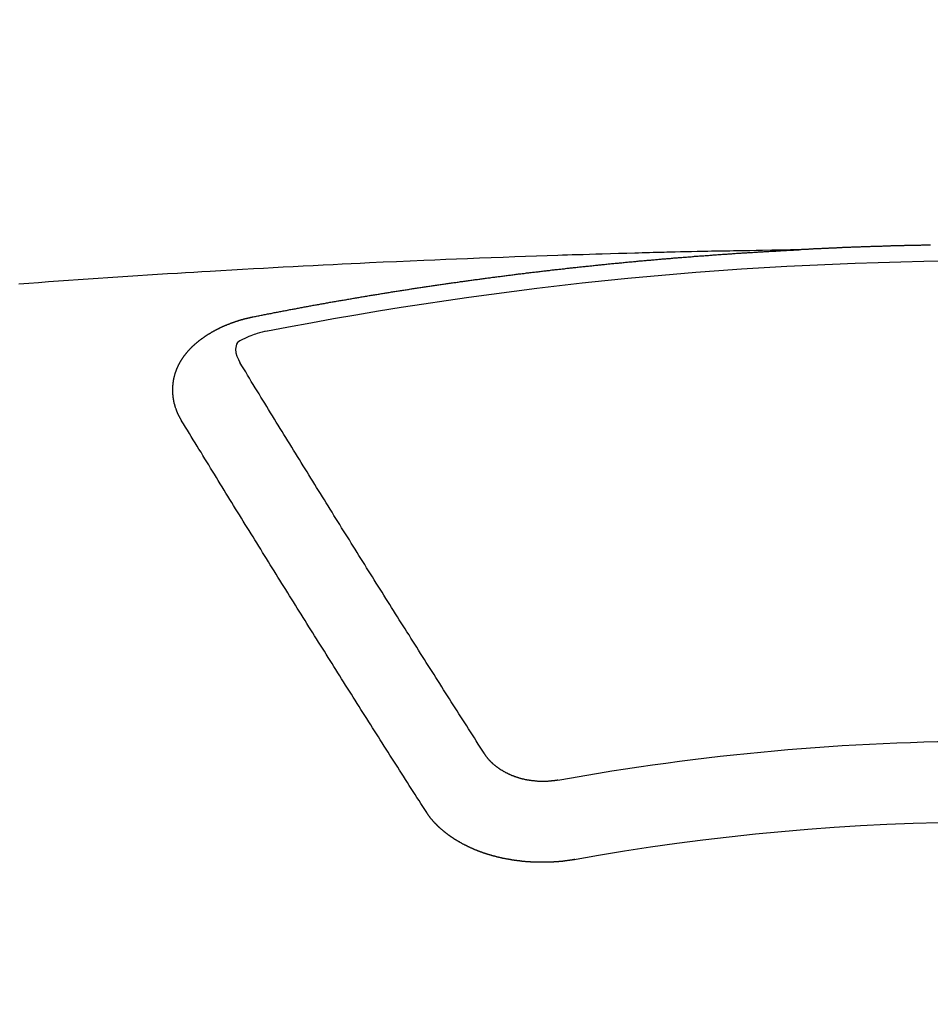
# Model space of a CAD drawing. Extents: x 27948 to 54421, y -11045 to -2175.
# Drawn here: x 44035 to 44043, y -4273 to -4265 of the extents above; entities that cross this region are included whole.
import ezdxf

# ---------------------------------------------------------------- set-up
doc = ezdxf.new("R2010")
doc.units = 0
doc.header["$LTSCALE"] = 50
doc.header["$MEASUREMENT"] = 0
doc.layers.get('0').update_dxf_attribs({"linetype": 'CONTINUOUS'})
doc.layers.add('150-機器', color=8, linetype='CONTINUOUS')
doc.layers.add('160-文字', color=254, linetype='CONTINUOUS')
doc.styles.add('KH001', font='txt')
doc.dimstyles.new('KH1xx030', dxfattribs={"dimscale": 30, "dimtxt": 2, "dimasz": 0.6, "dimexe": 0.3, "dimexo": 1.2, "dimgap": 0.5, "dimtad": 3, "dimdec": 1, "dimdsep": 46, "dimlunit": 6, "dimtxsty": 'KH001', "dimblk": 'DOT', "dimcen": 1, "dimdle": 1, "dimclrd": 256, "dimclre": 256, "dimclrt": 256, "dimadec": 0, "dimazin": 0, "dimtfac": 1, "dimtdec": 1, "dimtix": 1, "dimtmove": 2, "dimatfit": 3, "dimldrblk": 'CLOSEDBLANK', "dimfxl": 1, "dimtolj": 1, "dimtzin": 0, "dimlwd": -1, "dimlwe": -1, "dimarcsym": 0})

# ---------------------------------------------------------------- blocks, each defined once
blk = doc.blocks.new('F402_H')
at = {"layer": '150-機器', "color": 13, "linetype": 'Continuous'}
for points in [[(0.5123, -266.098), (0.5193, -266.098), (0.5262, -266.098), (0.5322, -266.098), (0.5392, -266.099), (0.5462, -266.099), (0.5522, -266.099), (0.5591, -266.099), (0.5661, -266.099), (0.5731, -266.099), (0.5791, -266.099), (0.5861, -266.099), (0.5931, -266.1), (0.599, -266.1), (0.606, -266.1), (0.613, -266.1), (0.619, -266.1), (0.626, -266.1), (0.633, -266.1), (0.6399, -266.101), (0.6459, -266.101), (0.6529, -266.101), (0.6599, -266.101), (0.6659, -266.101), (0.6728, -266.101), (0.6798, -266.101), (0.6868, -266.102), (0.6928, -266.102), (0.6998, -266.102), (0.7068, -266.102), (0.7127, -266.102), (0.7197, -266.102), (0.7267, -266.102), (0.7337, -266.103), (0.7397, -266.103), (0.7466, -266.103), (0.7536, -266.103), (0.7596, -266.103), (0.7666, -266.103), (0.7736, -266.1039), (0.7806, -266.1039), (0.7865, -266.1039), (0.7935, -266.1039), (0.8005, -266.1039), (0.8065, -266.1049), (0.8135, -266.1049), (0.8205, -266.1049), (0.8264, -266.1049), (0.8334, -266.1049), (0.8404, -266.1049), (0.8474, -266.1059), (0.8534, -266.1059), (0.8603, -266.1059), (0.8673, -266.1059), (0.8733, -266.1059), (0.8803, -266.1069), (0.8873, -266.1069), (0.8943, -266.1069), (0.9002, -266.1069), (0.9072, -266.1069), (0.9142, -266.1079), (0.9202, -266.1079), (0.9272, -266.1079), (0.9342, -266.1079), (0.9411, -266.1079), (0.9471, -266.1089), (0.9541, -266.1089), (0.9611, -266.1089), (0.9671, -266.1089), (0.974, -266.1089), (0.981, -266.1099), (0.987, -266.1099), (0.994, -266.1099), (1.001, -266.1099), (1.008, -266.1099), (1.0139, -266.1109), (1.0209, -266.1109), (1.0279, -266.1109), (1.0339, -266.1109), (1.0409, -266.1119), (1.0478, -266.1119), (1.0538, -266.1119), (1.0608, -266.1119), (1.0678, -266.1129), (1.0748, -266.1129), (1.0808, -266.1129), (1.0877, -266.1129), (1.0947, -266.1139), (1.1007, -266.1139), (1.1077, -266.1139), (1.1147, -266.1139), (1.1217, -266.1149), (1.1276, -266.1149), (1.1346, -266.1149), (1.1416, -266.1149), (1.1476, -266.1159), (1.1546, -266.1159), (1.1615, -266.1159), (1.1675, -266.1159), (1.1745, -266.1169), (1.1815, -266.1169), (1.1885, -266.1169), (1.1945, -266.1169), (1.2014, -266.1179), (1.2084, -266.1179), (1.2144, -266.1179), (1.2214, -266.1179), (1.2284, -266.1189), (1.2344, -266.1189), (1.2413, -266.1189), (1.2483, -266.1199), (1.2543, -266.1199), (1.2613, -266.1199), (1.2683, -266.1199), (1.2752, -266.1209), (1.2812, -266.1209), (1.2882, -266.1209), (1.2952, -266.1219), (1.3012, -266.1219), (1.3082, -266.1219), (1.3151, -266.1229), (1.3211, -266.1229), (1.3281, -266.1229), (1.3351, -266.1229), (1.3421, -266.1239), (1.3481, -266.1239), (1.355, -266.1239), (1.362, -266.1249), (1.368, -266.1249), (1.375, -266.1249), (1.382, -266.1259), (1.3879, -266.1259), (1.3949, -266.1259), (1.4019, -266.1269), (1.4079, -266.1269), (1.4149, -266.1269), (1.4219, -266.1279), (1.4288, -266.1279), (1.4348, -266.1279), (1.4418, -266.1279), (1.4488, -266.1289), (1.4548, -266.1289), (1.4618, -266.1289), (1.4687, -266.1299), (1.4747, -266.1299), (1.4817, -266.1299), (1.4887, -266.1309), (1.4947, -266.1309), (1.5016, -266.1309), (1.5086, -266.1319), (1.5156, -266.1319), (1.5216, -266.1319), (1.5286, -266.1329), (1.5356, -266.1329), (1.5415, -266.1329), (1.5485, -266.1339), (1.5555, -266.1339), (1.5615, -266.1339), (1.5685, -266.1349), (1.5754, -266.1349), (1.5814, -266.1349), (1.5884, -266.1359), (1.5954, -266.1359), (1.6024, -266.1359)], [(1.5951, -266.1359), (1.6727, -266.1374), (1.7502, -266.1388), (1.8278, -266.1403), (1.9053, -266.1418), (1.9582, -266.1429), (2.011, -266.1439), (2.0639, -266.1449), (2.1168, -266.1458), (2.1472, -266.1464), (2.1776, -266.1469), (2.208, -266.1474), (2.2384, -266.1478), (2.2686, -266.1483), (2.2988, -266.1488), (2.3289, -266.1493), (2.3591, -266.1498), (2.3818, -266.1503), (2.4045, -266.1508), (2.4272, -266.1513), (2.4499, -266.1518), (2.4955, -266.1528), (2.5411, -266.1538), (2.5868, -266.1548), (2.6324, -266.1558), (2.6551, -266.1563), (2.6778, -266.1568), (2.7005, -266.1573), (2.7231, -266.1578), (2.7533, -266.1585), (2.7835, -266.1592), (2.8137, -266.16), (2.8438, -266.1608), (2.8742, -266.1617), (2.9047, -266.1628), (2.9351, -266.1638), (2.9655, -266.1648), (3.0336, -266.1667), (3.1016, -266.1683), (3.1697, -266.1699), (3.2378, -266.1718), (3.2906, -266.1735), (3.3435, -266.1753), (3.3964, -266.1771), (3.4492, -266.1787), (3.4881, -266.1798), (3.527, -266.1808), (3.5659, -266.1818), (3.6048, -266.1829), (3.6943, -266.1857), (3.7838, -266.1888), (3.8734, -266.1922), (3.9629, -266.1957), (4.0611, -266.1994), (4.1593, -266.2031), (4.2576, -266.2068), (4.3558, -266.2107), (4.4463, -266.2143), (4.5368, -266.218), (4.6273, -266.2218), (4.7179, -266.2256), (4.8311, -266.2304), (4.9443, -266.2353), (5.0575, -266.2403), (5.1707, -266.2456), (5.246, -266.2492), (5.3213, -266.2529), (5.3966, -266.2567), (5.4719, -266.2605), (5.5546, -266.2647), (5.6374, -266.2689), (5.7202, -266.2732), (5.803, -266.2775), (5.8858, -266.2819), (5.9685, -266.2863), (6.0513, -266.2908), (6.1341, -266.2954), (6.2241, -266.3006), (6.3141, -266.3058), (6.4041, -266.3111), (6.4941, -266.3164), (6.5617, -266.3203), (6.6293, -266.3243), (6.6969, -266.3283), (6.7644, -266.3323), (6.847, -266.3374), (6.9295, -266.3426), (7.012, -266.3479), (7.0945, -266.3533), (7.1768, -266.3587), (7.2591, -266.3641), (7.3414, -266.3697), (7.4237, -266.3752), (7.506, -266.3809), (7.5882, -266.3866), (7.6705, -266.3923), (7.7528, -266.3982), (7.8351, -266.404), (7.9174, -266.41), (7.9997, -266.416), (8.0819, -266.4221)], [(6.1351, -266.6934), (6.1251, -266.6914), (6.1161, -266.6894), (6.1072, -266.6874), (6.0982, -266.6854), (6.0892, -266.6844), (6.0792, -266.6824), (6.0703, -266.6804), (6.0613, -266.6784), (6.0523, -266.6764), (6.0433, -266.6744), (6.0334, -266.6734), (6.0244, -266.6714), (6.0154, -266.6694), (6.0064, -266.6675), (5.9975, -266.6655), (5.9875, -266.6645), (5.9785, -266.6625), (5.9695, -266.6605), (5.9606, -266.6585), (5.9506, -266.6565), (5.9416, -266.6555), (5.9326, -266.6535), (5.9237, -266.6515), (5.9147, -266.6495), (5.9047, -266.6485), (5.8957, -266.6465), (5.8868, -266.6445), (5.8778, -266.6425), (5.8678, -266.6405), (5.8588, -266.6395), (5.8498, -266.6375), (5.8409, -266.6355), (5.8319, -266.6335), (5.8219, -266.6325), (5.8129, -266.6306), (5.804, -266.6286), (5.795, -266.6266), (5.785, -266.6256), (5.776, -266.6236), (5.7671, -266.6216), (5.7581, -266.6206), (5.7481, -266.6186), (5.7391, -266.6166), (5.7302, -266.6146), (5.7212, -266.6136), (5.7112, -266.6116), (5.7022, -266.6096), (5.6933, -266.6086), (5.6833, -266.6066), (5.6743, -266.6046), (5.6653, -266.6026), (5.6564, -266.6016), (5.6464, -266.5996), (5.6374, -266.5976), (5.6284, -266.5966), (5.6195, -266.5946), (5.6095, -266.5927), (5.6005, -266.5917), (5.5915, -266.5897), (5.5816, -266.5877), (5.5726, -266.5867), (5.5636, -266.5847), (5.5546, -266.5827), (5.5447, -266.5817), (5.5357, -266.5797), (5.5267, -266.5777), (5.5167, -266.5767), (5.5078, -266.5747), (5.4988, -266.5727), (5.4898, -266.5717), (5.4798, -266.5697), (5.4709, -266.5677), (5.4619, -266.5667), (5.4519, -266.5647), (5.4429, -266.5637), (5.434, -266.5617), (5.424, -266.5597), (5.415, -266.5587), (5.406, -266.5567), (5.397, -266.5548), (5.3871, -266.5538), (5.3781, -266.5518), (5.3691, -266.5508), (5.3592, -266.5488), (5.3502, -266.5468), (5.3412, -266.5458), (5.3312, -266.5438), (5.3222, -266.5428), (5.3133, -266.5408), (5.3033, -266.5388), (5.2943, -266.5378), (5.2853, -266.5358), (5.2754, -266.5348), (5.2664, -266.5328), (5.2574, -266.5318), (5.2474, -266.5298), (5.2385, -266.5278), (5.2295, -266.5268), (5.2195, -266.5248), (5.2105, -266.5238), (5.2016, -266.5218), (5.1916, -266.5208), (5.1826, -266.5188), (5.1736, -266.5169), (5.1637, -266.5159), (5.1547, -266.5139), (5.1457, -266.5129), (5.1357, -266.5109), (5.1268, -266.5099), (5.1178, -266.5079), (5.1078, -266.5069), (5.0988, -266.5049), (5.0889, -266.5039), (5.0799, -266.5019), (5.0709, -266.5009), (5.0609, -266.4989), (5.052, -266.4979), (5.043, -266.4959), (5.033, -266.4949), (5.024, -266.4929), (5.0151, -266.4919), (5.0051, -266.4899), (4.9961, -266.4889), (4.9861, -266.4869), (4.9772, -266.4859), (4.9682, -266.4839), (4.9582, -266.4829), (4.9492, -266.4809), (4.9403, -266.4799), (4.9303, -266.478), (4.9213, -266.477), (4.9113, -266.475), (4.9024, -266.474), (4.8934, -266.472), (4.8834, -266.471), (4.8744, -266.469), (4.8645, -266.468), (4.8555, -266.466), (4.8465, -266.465), (4.8365, -266.464), (4.8276, -266.462), (4.8176, -266.461), (4.8086, -266.459), (4.7996, -266.458), (4.7897, -266.456), (4.7807, -266.455), (4.7707, -266.453), (4.7617, -266.452), (4.7528, -266.451), (4.7428, -266.449), (4.7338, -266.448), (4.7238, -266.446), (4.7149, -266.445), (4.7059, -266.444), (4.6959, -266.4421), (4.6869, -266.4411), (4.677, -266.4391), (4.668, -266.4381), (4.659, -266.4371), (4.649, -266.4351), (4.6401, -266.4341), (4.6301, -266.4321), (4.6211, -266.4311), (4.6111, -266.4301), (4.6022, -266.4281), (4.5932, -266.4271), (4.5832, -266.4251), (4.5742, -266.4241), (4.5643, -266.4231), (4.5553, -266.4211), (4.5453, -266.4201), (4.5363, -266.4191), (4.5274, -266.4171), (4.5174, -266.4161), (4.5084, -266.4151), (4.4984, -266.4131), (4.4895, -266.4121), (4.4795, -266.4111), (4.4705, -266.4091), (4.4605, -266.4081), (4.4516, -266.4071), (4.4426, -266.4051), (4.4326, -266.4042), (4.4236, -266.4032), (4.4137, -266.4012), (4.4047, -266.4002), (4.3947, -266.3992), (4.3857, -266.3972), (4.3758, -266.3962), (4.3668, -266.3952), (4.3568, -266.3932), (4.3478, -266.3922), (4.3389, -266.3912), (4.3289, -266.3892), (4.3199, -266.3882), (4.3099, -266.3872), (4.301, -266.3862), (4.291, -266.3842), (4.282, -266.3832), (4.272, -266.3822), (4.2631, -266.3802), (4.2531, -266.3792), (4.2441, -266.3782), (4.2341, -266.3772), (4.2252, -266.3752), (4.2152, -266.3742), (4.2062, -266.3732), (4.1972, -266.3722), (4.1873, -266.3702), (4.1783, -266.3692), (4.1683, -266.3682), (4.1593, -266.3672), (4.1494, -266.3653), (4.1404, -266.3643), (4.1304, -266.3633), (4.1214, -266.3623), (4.1115, -266.3603), (4.1025, -266.3593), (4.0925, -266.3583), (4.0835, -266.3573), (4.0736, -266.3553), (4.0646, -266.3543), (4.0546, -266.3533), (4.0456, -266.3523), (4.0357, -266.3513), (4.0267, -266.3493), (4.0167, -266.3483), (4.0077, -266.3473), (3.9978, -266.3463), (3.9888, -266.3453), (3.9788, -266.3433), (3.9698, -266.3423), (3.9599, -266.3413), (3.9509, -266.3403), (3.9409, -266.3393), (3.9319, -266.3373), (3.922, -266.3363), (3.913, -266.3353), (3.903, -266.3343), (3.894, -266.3333), (3.8841, -266.3323), (3.8751, -266.3303), (3.8651, -266.3293), (3.8561, -266.3284), (3.8462, -266.3274), (3.8372, -266.3264), (3.8272, -266.3254), (3.8172, -266.3234), (3.8083, -266.3224), (3.7983, -266.3214), (3.7893, -266.3204), (3.7793, -266.3194), (3.7704, -266.3184), (3.7604, -266.3174), (3.7514, -266.3164), (3.7414, -266.3144), (3.7325, -266.3134), (3.7225, -266.3124), (3.7135, -266.3114), (3.7035, -266.3104), (3.6946, -266.3094), (3.6846, -266.3084), (3.6756, -266.3074), (3.6656, -266.3064), (3.6557, -266.3044), (3.6467, -266.3034), (3.6367, -266.3024), (3.6277, -266.3014), (3.6178, -266.3004), (3.6088, -266.2994), (3.5988, -266.2984), (3.5898, -266.2974), (3.5799, -266.2964), (3.5709, -266.2954), (3.5609, -266.2944), (3.5509, -266.2934), (3.542, -266.2915), (3.532, -266.2905), (3.523, -266.2895), (3.513, -266.2885), (3.5041, -266.2875), (3.4941, -266.2865), (3.4851, -266.2855), (3.4751, -266.2845), (3.4652, -266.2835), (3.4562, -266.2825), (3.4462, -266.2815), (3.4372, -266.2805), (3.4273, -266.2795), (3.4183, -266.2785), (3.4083, -266.2775), (3.3994, -266.2765), (3.3894, -266.2755), (3.3794, -266.2745), (3.3704, -266.2735), (3.3605, -266.2725), (3.3515, -266.2715), (3.3415, -266.2705), (3.3325, -266.2695), (3.3226, -266.2685), (3.3126, -266.2675), (3.3036, -266.2665), (3.2936, -266.2655), (3.2847, -266.2645), (3.2747, -266.2635), (3.2657, -266.2625), (3.2557, -266.2615), (3.2458, -266.2605), (3.2368, -266.2595), (3.2268, -266.2585), (3.2178, -266.2575), (3.2079, -266.2565), (3.1989, -266.2555), (3.1889, -266.2545), (3.1789, -266.2536), (3.17, -266.2526), (3.16, -266.2516), (3.151, -266.2506), (3.141, -266.2496), (3.1311, -266.2486), (3.1221, -266.2476), (3.1121, -266.2476), (3.1031, -266.2466), (3.0932, -266.2456), (3.0832, -266.2446), (3.0742, -266.2436), (3.0642, -266.2426), (3.0553, -266.2416), (3.0453, -266.2406), (3.0353, -266.2396), (3.0263, -266.2386), (3.0164, -266.2376), (3.0074, -266.2366), (2.9974, -266.2366), (2.9874, -266.2356), (2.9785, -266.2346), (2.9685, -266.2336), (2.9595, -266.2326), (2.9495, -266.2316), (2.9396, -266.2306), (2.9306, -266.2296), (2.9206, -266.2286), (2.9116, -266.2286), (2.9017, -266.2276), (2.8917, -266.2266), (2.8827, -266.2256), (2.8727, -266.2246), (2.8638, -266.2236), (2.8538, -266.2226), (2.8438, -266.2226), (2.8348, -266.2216), (2.8249, -266.2206), (2.8149, -266.2196), (2.8059, -266.2186), (2.796, -266.2176), (2.787, -266.2166), (2.777, -266.2166), (2.767, -266.2157), (2.7581, -266.2147), (2.7481, -266.2137), (2.7391, -266.2127), (2.7291, -266.2117), (2.7192, -266.2117), (2.7102, -266.2107), (2.7002, -266.2097), (2.6902, -266.2087), (2.6813, -266.2077), (2.6713, -266.2077), (2.6623, -266.2067), (2.6523, -266.2057), (2.6424, -266.2047), (2.6334, -266.2037), (2.6234, -266.2037), (2.6134, -266.2027), (2.6045, -266.2017), (2.5945, -266.2007), (2.5845, -266.2007), (2.5755, -266.1997), (2.5656, -266.1987), (2.5566, -266.1977), (2.5466, -266.1967), (2.5366, -266.1967), (2.5277, -266.1957), (2.5177, -266.1947), (2.5077, -266.1937), (2.4987, -266.1937), (2.4888, -266.1927), (2.4788, -266.1917), (2.4698, -266.1907), (2.4598, -266.1907), (2.4509, -266.1897), (2.4409, -266.1887), (2.4309, -266.1877), (2.4219, -266.1877), (2.412, -266.1867), (2.402, -266.1857), (2.393, -266.1857), (2.383, -266.1847), (2.3731, -266.1837), (2.3641, -266.1827), (2.3541, -266.1827), (2.3442, -266.1817), (2.3352, -266.1807), (2.3252, -266.1807), (2.3152, -266.1797), (2.3063, -266.1787), (2.2963, -266.1778), (2.2873, -266.1778), (2.2773, -266.1768), (2.2674, -266.1758), (2.2584, -266.1758), (2.2484, -266.1748), (2.2384, -266.1738), (2.2295, -266.1738), (2.2195, -266.1728), (2.2095, -266.1718), (2.2005, -266.1718), (2.1906, -266.1708), (2.1806, -266.1698), (2.1716, -266.1698), (2.1616, -266.1688), (2.1517, -266.1678), (2.1427, -266.1678), (2.1327, -266.1668), (2.1227, -266.1658), (2.1138, -266.1658), (2.1038, -266.1648), (2.0938, -266.1648), (2.0848, -266.1638), (2.0749, -266.1628), (2.0649, -266.1628), (2.0559, -266.1618), (2.0459, -266.1608), (2.036, -266.1608), (2.027, -266.1598), (2.017, -266.1598), (2.007, -266.1588), (1.9981, -266.1578), (1.9881, -266.1578), (1.9781, -266.1568), (1.9691, -266.1568), (1.9592, -266.1558), (1.9492, -266.1558), (1.9402, -266.1548), (1.9302, -266.1538), (1.9203, -266.1538), (1.9113, -266.1528), (1.9013, -266.1528), (1.8914, -266.1518), (1.8814, -266.1518), (1.8724, -266.1508), (1.8624, -266.1498), (1.8525, -266.1498), (1.8435, -266.1488), (1.8335, -266.1488), (1.8235, -266.1478), (1.8146, -266.1478), (1.8046, -266.1468), (1.7946, -266.1468), (1.7856, -266.1458), (1.7757, -266.1458), (1.7657, -266.1448), (1.7567, -266.1448), (1.7467, -266.1438), (1.7368, -266.1428), (1.7278, -266.1428), (1.7178, -266.1418), (1.7078, -266.1418), (1.6979, -266.1408), (1.6889, -266.1408), (1.6789, -266.1399), (1.6689, -266.1399), (1.66, -266.1389), (1.65, -266.1389), (1.64, -266.1379), (1.631, -266.1379), (1.6211, -266.1369), (1.6111, -266.1369), (1.6021, -266.1359)], [(6.7295, -267.5571), (6.7305, -267.5551), (6.7315, -267.5531), (6.7325, -267.5511), (6.7345, -267.5491), (6.7355, -267.5461), (6.7365, -267.5441), (6.7375, -267.5421), (6.7385, -267.5401), (6.7405, -267.5381), (6.7415, -267.5361), (6.7425, -267.5342), (6.7435, -267.5312), (6.7445, -267.5292), (6.7455, -267.5272), (6.7475, -267.5252), (6.7485, -267.5232), (6.7495, -267.5212), (6.7505, -267.5182), (6.7515, -267.5162), (6.7525, -267.5142), (6.7535, -267.5122), (6.7544, -267.5102), (6.7554, -267.5082), (6.7564, -267.5052), (6.7584, -267.5032), (6.7594, -267.5012), (6.7604, -267.4992), (6.7614, -267.4973), (6.7624, -267.4943), (6.7634, -267.4923), (6.7644, -267.4903), (6.7654, -267.4883), (6.7654, -267.4863), (6.7664, -267.4843), (6.7674, -267.4813), (6.7684, -267.4793), (6.7694, -267.4773), (6.7704, -267.4753), (6.7714, -267.4723), (6.7724, -267.4703), (6.7724, -267.4683), (6.7734, -267.4663), (6.7744, -267.4643), (6.7754, -267.4613), (6.7764, -267.4594), (6.7764, -267.4574), (6.7774, -267.4554), (6.7784, -267.4534), (6.7794, -267.4504), (6.7794, -267.4484), (6.7804, -267.4464), (6.7814, -267.4444), (6.7824, -267.4414), (6.7824, -267.4394), (6.7834, -267.4374), (6.7844, -267.4354), (6.7844, -267.4324), (6.7854, -267.4304), (6.7854, -267.4284), (6.7864, -267.4264), (6.7874, -267.4234), (6.7874, -267.4215), (6.7884, -267.4195), (6.7884, -267.4175), (6.7894, -267.4145), (6.7904, -267.4125), (6.7904, -267.4105), (6.7914, -267.4085), (6.7914, -267.4055), (6.7923, -267.4035), (6.7923, -267.4015), (6.7933, -267.3995), (6.7933, -267.3965), (6.7943, -267.3945), (6.7943, -267.3925), (6.7943, -267.3905), (6.7953, -267.3875), (6.7953, -267.3855), (6.7963, -267.3836), (6.7963, -267.3816), (6.7973, -267.3786), (6.7973, -267.3766), (6.7973, -267.3746), (6.7983, -267.3726), (6.7983, -267.3696), (6.7983, -267.3676), (6.7993, -267.3656), (6.7993, -267.3636), (6.7993, -267.3606), (6.8003, -267.3586), (6.8003, -267.3566), (6.8003, -267.3546), (6.8003, -267.3516), (6.8013, -267.3496), (6.8013, -267.3476), (6.8013, -267.3457), (6.8013, -267.3427), (6.8023, -267.3407), (6.8023, -267.3387), (6.8023, -267.3367), (6.8023, -267.3337), (6.8023, -267.3317), (6.8023, -267.3297), (6.8033, -267.3277), (6.8033, -267.3247), (6.8033, -267.3227), (6.8033, -267.3207), (6.8033, -267.3187), (6.8033, -267.3157), (6.8033, -267.3137), (6.8033, -267.3117), (6.8033, -267.3088), (6.8033, -267.3068), (6.8033, -267.3048), (6.8033, -267.3028), (6.8033, -267.2998), (6.8033, -267.2978), (6.8033, -267.2958), (6.8033, -267.2938), (6.8033, -267.2908), (6.8033, -267.2888), (6.8033, -267.2868), (6.8033, -267.2848), (6.8033, -267.2818), (6.8033, -267.2798), (6.8033, -267.2778), (6.8033, -267.2758), (6.8023, -267.2728), (6.8023, -267.2709), (6.8023, -267.2689), (6.8023, -267.2669), (6.8023, -267.2639), (6.8023, -267.2619), (6.8013, -267.2599), (6.8013, -267.2579), (6.8013, -267.2549), (6.8013, -267.2529), (6.8013, -267.2509), (6.8003, -267.2489), (6.8003, -267.2459), (6.8003, -267.2439), (6.8003, -267.2419), (6.7993, -267.2399), (6.7993, -267.2369), (6.7993, -267.2349), (6.7983, -267.233), (6.7983, -267.231), (6.7983, -267.228), (6.7973, -267.226), (6.7973, -267.224), (6.7963, -267.222), (6.7963, -267.219), (6.7963, -267.217), (6.7953, -267.215), (6.7953, -267.213), (6.7943, -267.211), (6.7943, -267.208), (6.7933, -267.206), (6.7933, -267.204), (6.7933, -267.202), (6.7923, -267.199), (6.7923, -267.197), (6.7914, -267.1951), (6.7914, -267.1931), (6.7904, -267.1911), (6.7894, -267.1881), (6.7894, -267.1861), (6.7884, -267.1841), (6.7884, -267.1821), (6.7874, -267.1791), (6.7874, -267.1771), (6.7864, -267.1751), (6.7854, -267.1731), (6.7854, -267.1711), (6.7844, -267.1681), (6.7834, -267.1661), (6.7834, -267.1641), (6.7824, -267.1621), (6.7814, -267.1601), (6.7814, -267.1572), (6.7804, -267.1552), (6.7794, -267.1532), (6.7784, -267.1512), (6.7784, -267.1492), (6.7774, -267.1472), (6.7764, -267.1442), (6.7754, -267.1422), (6.7754, -267.1402), (6.7744, -267.1382), (6.7734, -267.1362), (6.7724, -267.1332), (6.7714, -267.1312), (6.7704, -267.1292), (6.7704, -267.1272), (6.7694, -267.1252), (6.7684, -267.1232), (6.7674, -267.1203), (6.7664, -267.1183), (6.7654, -267.1163), (6.7644, -267.1143), (6.7634, -267.1123), (6.7624, -267.1103), (6.7614, -267.1083), (6.7604, -267.1053), (6.7594, -267.1033), (6.7584, -267.1013), (6.7574, -267.0993), (6.7564, -267.0973), (6.7554, -267.0953), (6.7544, -267.0933), (6.7535, -267.0913), (6.7525, -267.0883), (6.7515, -267.0863), (6.7505, -267.0843), (6.7495, -267.0824), (6.7485, -267.0804), (6.7475, -267.0784), (6.7455, -267.0764), (6.7445, -267.0744), (6.7435, -267.0724), (6.7425, -267.0704), (6.7415, -267.0674), (6.7405, -267.0654), (6.7385, -267.0634), (6.7375, -267.0614), (6.7365, -267.0594), (6.7355, -267.0574), (6.7335, -267.0554), (6.7325, -267.0534), (6.7315, -267.0514), (6.7305, -267.0494), (6.7285, -267.0474), (6.7275, -267.0454), (6.7265, -267.0435), (6.7245, -267.0415), (6.7235, -267.0395), (6.7225, -267.0375), (6.7205, -267.0345), (6.7195, -267.0325), (6.7175, -267.0305), (6.7165, -267.0285), (6.7156, -267.0265), (6.7136, -267.0245), (6.7126, -267.0225), (6.7106, -267.0205), (6.7096, -267.0185), (6.7076, -267.0165), (6.7066, -267.0145), (6.7046, -267.0125), (6.7036, -267.0105), (6.7016, -267.0085), (6.7006, -267.0066), (6.6986, -267.0046), (6.6976, -267.0026), (6.6956, -267.0016), (6.6946, -266.9996), (6.6926, -266.9976), (6.6916, -266.9956), (6.6896, -266.9936), (6.6876, -266.9916), (6.6866, -266.9896), (6.6846, -266.9876), (6.6826, -266.9856), (6.6816, -266.9836), (6.6796, -266.9816), (6.6777, -266.9796), (6.6767, -266.9776), (6.6747, -266.9756), (6.6727, -266.9736), (6.6717, -266.9716), (6.6697, -266.9706), (6.6677, -266.9687), (6.6657, -266.9667), (6.6647, -266.9647), (6.6627, -266.9627), (6.6607, -266.9607), (6.6587, -266.9587), (6.6577, -266.9567), (6.6557, -266.9557), (6.6537, -266.9537), (6.6517, -266.9517), (6.6497, -266.9497), (6.6477, -266.9477), (6.6467, -266.9457), (6.6447, -266.9437), (6.6427, -266.9427), (6.6407, -266.9407), (6.6388, -266.9387), (6.6368, -266.9367), (6.6348, -266.9347), (6.6328, -266.9327), (6.6308, -266.9318), (6.6288, -266.9298), (6.6268, -266.9278), (6.6248, -266.9258), (6.6228, -266.9238), (6.6208, -266.9228), (6.6188, -266.9208), (6.6168, -266.9188), (6.6148, -266.9168), (6.6128, -266.9158), (6.6108, -266.9138), (6.6088, -266.9118), (6.6068, -266.9098), (6.6048, -266.9088), (6.6029, -266.9068), (6.6009, -266.9048), (6.5989, -266.9028), (6.5969, -266.9018), (6.5949, -266.8998), (6.5929, -266.8978), (6.5909, -266.8968), (6.5879, -266.8948), (6.5859, -266.8929), (6.5839, -266.8909), (6.5819, -266.8899), (6.5799, -266.8879), (6.5779, -266.8859), (6.5749, -266.8849), (6.5729, -266.8829), (6.5709, -266.8809), (6.5689, -266.8799), (6.5669, -266.8779), (6.564, -266.8759), (6.562, -266.8749), (6.56, -266.8729), (6.558, -266.8709), (6.555, -266.8699), (6.553, -266.8679), (6.551, -266.8669), (6.549, -266.8649), (6.546, -266.8629), (6.544, -266.8619), (6.542, -266.8599), (6.539, -266.8589), (6.537, -266.8569), (6.535, -266.855), (6.532, -266.854), (6.53, -266.852), (6.528, -266.851), (6.5251, -266.849), (6.5231, -266.848), (6.5211, -266.846), (6.5181, -266.844), (6.5161, -266.843), (6.5131, -266.841), (6.5111, -266.84), (6.5091, -266.838), (6.5061, -266.837), (6.5041, -266.835), (6.5011, -266.834), (6.4991, -266.832), (6.4961, -266.831), (6.4941, -266.829), (6.4911, -266.828), (6.4892, -266.826), (6.4862, -266.825), (6.4842, -266.823), (6.4812, -266.822), (6.4792, -266.821), (6.4762, -266.8191), (6.4742, -266.8181), (6.4712, -266.8161), (6.4692, -266.8151), (6.4662, -266.8131), (6.4642, -266.8121), (6.4612, -266.8101), (6.4582, -266.8091), (6.4562, -266.8081), (6.4532, -266.8061), (6.4513, -266.8051), (6.4483, -266.8031), (6.4463, -266.8021), (6.4433, -266.8011), (6.4403, -266.7991), (6.4383, -266.7981), (6.4353, -266.7971), (6.4323, -266.7951), (6.4303, -266.7941), (6.4273, -266.7931), (6.4243, -266.7911), (6.4223, -266.7901), (6.4193, -266.7891), (6.4163, -266.7871), (6.4144, -266.7861), (6.4114, -266.7851), (6.4084, -266.7831), (6.4064, -266.7821), (6.4034, -266.7812), (6.4004, -266.7802), (6.3974, -266.7782), (6.3954, -266.7772), (6.3924, -266.7762), (6.3894, -266.7742), (6.3864, -266.7732), (6.3844, -266.7722), (6.3814, -266.7712), (6.3784, -266.7702), (6.3755, -266.7682), (6.3725, -266.7672), (6.3705, -266.7662), (6.3675, -266.7652), (6.3645, -266.7632), (6.3615, -266.7622), (6.3585, -266.7612), (6.3565, -266.7602), (6.3535, -266.7592), (6.3505, -266.7582), (6.3475, -266.7562), (6.3445, -266.7552), (6.3415, -266.7542), (6.3386, -266.7532), (6.3366, -266.7522), (6.3336, -266.7512), (6.3306, -266.7502), (6.3276, -266.7482), (6.3246, -266.7472), (6.3216, -266.7462), (6.3186, -266.7452), (6.3156, -266.7442), (6.3126, -266.7433), (6.3096, -266.7423), (6.3076, -266.7413), (6.3046, -266.7403), (6.3016, -266.7393), (6.2987, -266.7383), (6.2957, -266.7373), (6.2927, -266.7363), (6.2897, -266.7353), (6.2867, -266.7343), (6.2837, -266.7333), (6.2807, -266.7313), (6.2777, -266.7303), (6.2747, -266.7293), (6.2717, -266.7293), (6.2687, -266.7283), (6.2657, -266.7273), (6.2628, -266.7263), (6.2598, -266.7253), (6.2568, -266.7243), (6.2538, -266.7233), (6.2508, -266.7223), (6.2478, -266.7213), (6.2448, -266.7203), (6.2418, -266.7193), (6.2378, -266.7183), (6.2348, -266.7173), (6.2318, -266.7163), (6.2288, -266.7163), (6.2259, -266.7153), (6.2229, -266.7143), (6.2199, -266.7133), (6.2169, -266.7123), (6.2139, -266.7113), (6.2109, -266.7113), (6.2069, -266.7103), (6.2039, -266.7093), (6.2009, -266.7083), (6.1979, -266.7073), (6.1949, -266.7073), (6.1919, -266.7063), (6.1889, -266.7054), (6.185, -266.7044), (6.182, -266.7044), (6.179, -266.7034), (6.176, -266.7024), (6.173, -266.7014), (6.17, -266.7014), (6.166, -266.7004), (6.163, -266.6994), (6.16, -266.6984), (6.157, -266.6984), (6.154, -266.6974), (6.1501, -266.6964), (6.1471, -266.6954), (6.1441, -266.6954), (6.1411, -266.6944), (6.1381, -266.6934), (6.1351, -266.6934)], [(6.0206, -266.8114), (6.0413, -266.8165), (6.062, -266.8217), (6.0826, -266.8272), (6.1032, -266.833), (6.116, -266.8369), (6.1288, -266.841), (6.1415, -266.8453), (6.154, -266.85), (6.1716, -266.8575), (6.1888, -266.8658), (6.206, -266.8744), (6.2239, -266.8829), (6.2355, -266.8881), (6.2467, -266.8935), (6.257, -266.8999), (6.2657, -266.9078), (6.2734, -266.9194), (6.2783, -266.933), (6.281, -266.9477), (6.2817, -266.9627), (6.2785, -266.9921), (6.2703, -267.02), (6.2589, -267.047), (6.2458, -267.0734)], [(4.2182, -270.3158), (4.2341, -270.2908), (4.2511, -270.2659), (4.267, -270.241), (4.283, -270.216), (4.299, -270.1911), (4.3149, -270.1662), (4.3309, -270.1412), (4.3468, -270.1163), (4.3628, -270.0914), (4.3788, -270.0664), (4.3947, -270.0415), (4.4107, -270.0156), (4.4266, -269.9906), (4.4426, -269.9657), (4.4585, -269.9408), (4.4745, -269.9158), (4.4905, -269.8909), (4.5064, -269.865), (4.5224, -269.84), (4.5383, -269.8151), (4.5543, -269.7902), (4.5702, -269.7652), (4.5862, -269.7393), (4.6022, -269.7144), (4.6181, -269.6894), (4.6341, -269.6645), (4.65, -269.6386), (4.666, -269.6136), (4.6819, -269.5887), (4.6979, -269.5628), (4.7139, -269.5378), (4.7298, -269.5129), (4.7458, -269.488), (4.7617, -269.462), (4.7777, -269.4371), (4.7937, -269.4122), (4.8096, -269.3862), (4.8256, -269.3613), (4.8415, -269.3354), (4.8585, -269.3104), (4.8744, -269.2855), (4.8904, -269.2596), (4.9064, -269.2346), (4.9223, -269.2087), (4.9383, -269.1838), (4.9542, -269.1588), (4.9702, -269.1329), (4.9861, -269.108), (5.0021, -269.082), (5.0181, -269.0571), (5.034, -269.0312), (5.05, -269.0062), (5.0659, -268.9803), (5.0819, -268.9554), (5.0978, -268.9295), (5.1138, -268.9045), (5.1298, -268.8786), (5.1457, -268.8537), (5.1617, -268.8277), (5.1776, -268.8018), (5.1936, -268.7769), (5.2095, -268.7509), (5.2255, -268.726), (5.2415, -268.7001), (5.2574, -268.6741), (5.2734, -268.6492), (5.2893, -268.6233), (5.3053, -268.5983), (5.3213, -268.5724), (5.3372, -268.5465), (5.3532, -268.5215), (5.3691, -268.4956), (5.3851, -268.4697), (5.401, -268.4447), (5.417, -268.4188), (5.433, -268.3929), (5.4489, -268.3669), (5.4649, -268.342), (5.4808, -268.3161), (5.4968, -268.2901), (5.5127, -268.2642), (5.5287, -268.2393), (5.5447, -268.2134), (5.5606, -268.1874), (5.5766, -268.1615), (5.5925, -268.1356), (5.6085, -268.1106), (5.6244, -268.0847), (5.6404, -268.0588), (5.6564, -268.0328), (5.6723, -268.0069), (5.6883, -267.981), (5.7042, -267.956), (5.7202, -267.9301), (5.7361, -267.9042), (5.7521, -267.8782), (5.7681, -267.8523), (5.784, -267.8264), (5.8, -267.8004), (5.8159, -267.7745), (5.8319, -267.7486), (5.8479, -267.7227), (5.8638, -267.6967), (5.8798, -267.6718), (5.8957, -267.6459), (5.9117, -267.6199), (5.9276, -267.594), (5.9436, -267.5681), (5.9596, -267.5421), (5.9755, -267.5162), (5.9915, -267.4903), (6.0074, -267.4643), (6.0234, -267.4374), (6.0393, -267.4115), (6.0553, -267.3855), (6.0713, -267.3596), (6.0872, -267.3337), (6.1032, -267.3078), (6.1191, -267.2818), (6.1351, -267.2559), (6.151, -267.23), (6.166, -267.204), (6.182, -267.1781), (6.1979, -267.1512), (6.2139, -267.1252), (6.2298, -267.0993), (6.2458, -267.0734)], [(4.6949, -270.8105), (4.7109, -270.7855), (4.7268, -270.7606), (4.7428, -270.7357), (4.7587, -270.7107), (4.7757, -270.6858), (4.7917, -270.6609), (4.8076, -270.6349), (4.8236, -270.61), (4.8395, -270.5851), (4.8555, -270.5601), (4.8714, -270.5352), (4.8874, -270.5093), (4.9034, -270.4843), (4.9193, -270.4594), (4.9353, -270.4345), (4.9512, -270.4095), (4.9682, -270.3836), (4.9841, -270.3587), (5.0001, -270.3337), (5.0161, -270.3078), (5.032, -270.2829), (5.048, -270.2579), (5.0639, -270.232), (5.0799, -270.2071), (5.0958, -270.1821), (5.1118, -270.1562), (5.1278, -270.1313), (5.1437, -270.1063), (5.1597, -270.0804), (5.1766, -270.0555), (5.1926, -270.0305), (5.2085, -270.0046), (5.2245, -269.9797), (5.2405, -269.9537), (5.2564, -269.9288), (5.2724, -269.9039), (5.2883, -269.8779), (5.3043, -269.853), (5.3203, -269.8271), (5.3362, -269.8021), (5.3522, -269.7762), (5.3681, -269.7513), (5.3851, -269.7253), (5.401, -269.7004), (5.417, -269.6745), (5.433, -269.6495), (5.4489, -269.6236), (5.4649, -269.5987), (5.4808, -269.5727), (5.4968, -269.5478), (5.5127, -269.5219), (5.5287, -269.4959), (5.5447, -269.471), (5.5606, -269.4451), (5.5766, -269.4201), (5.5925, -269.3942), (5.6085, -269.3683), (5.6254, -269.3434), (5.6414, -269.3174), (5.6574, -269.2915), (5.6733, -269.2666), (5.6893, -269.2406), (5.7052, -269.2147), (5.7212, -269.1898), (5.7371, -269.1638), (5.7531, -269.1379), (5.7691, -269.113), (5.785, -269.087), (5.801, -269.0611), (5.8169, -269.0352), (5.8329, -269.0102), (5.8489, -268.9843), (5.8648, -268.9584), (5.8808, -268.9324), (5.8977, -268.9075), (5.9137, -268.8816), (5.9296, -268.8556), (5.9456, -268.8297), (5.9616, -268.8038), (5.9775, -268.7779), (5.9935, -268.7529), (6.0094, -268.727), (6.0254, -268.7011), (6.0413, -268.6751), (6.0573, -268.6492), (6.0733, -268.6233), (6.0892, -268.5973), (6.1052, -268.5714), (6.1211, -268.5465), (6.1371, -268.5205), (6.153, -268.4946), (6.169, -268.4687), (6.185, -268.4427), (6.2019, -268.4168), (6.2179, -268.3909), (6.2338, -268.3649), (6.2498, -268.339), (6.2657, -268.3131), (6.2817, -268.2872), (6.2977, -268.2612), (6.3136, -268.2353), (6.3296, -268.2094), (6.3455, -268.1834), (6.3615, -268.1575), (6.3774, -268.1316), (6.3934, -268.1056), (6.4094, -268.0797), (6.4253, -268.0528), (6.4413, -268.0268), (6.4572, -268.0009), (6.4732, -267.975), (6.4892, -267.9491), (6.5051, -267.9231), (6.5211, -267.8972), (6.537, -267.8713), (6.553, -267.8443), (6.5689, -267.8184), (6.5859, -267.7925), (6.6019, -267.7665), (6.6178, -267.7406), (6.6338, -267.7147), (6.6497, -267.6877), (6.6657, -267.6618), (6.6816, -267.6359), (6.6976, -267.61), (6.7136, -267.583), (6.7295, -267.5571)], [(3.6048, -270.5412), (3.6088, -270.5412), (3.6128, -270.5422), (3.6158, -270.5432), (3.6198, -270.5432), (3.6238, -270.5442), (3.6277, -270.5442), (3.6307, -270.5452), (3.6347, -270.5462), (3.6387, -270.5462), (3.6417, -270.5462), (3.6457, -270.5472), (3.6497, -270.5472), (3.6537, -270.5482), (3.6577, -270.5482), (3.6607, -270.5492), (3.6646, -270.5492), (3.6686, -270.5492), (3.6726, -270.5502), (3.6766, -270.5502), (3.6796, -270.5502), (3.6836, -270.5502), (3.6876, -270.5511), (3.6916, -270.5511), (3.6956, -270.5511), (3.6996, -270.5511), (3.7035, -270.5511), (3.7065, -270.5511), (3.7105, -270.5521), (3.7145, -270.5521), (3.7185, -270.5521), (3.7225, -270.5521), (3.7265, -270.5521), (3.7305, -270.5521), (3.7335, -270.5521), (3.7375, -270.5521), (3.7414, -270.5521), (3.7454, -270.5521), (3.7494, -270.5521), (3.7534, -270.5511), (3.7574, -270.5511), (3.7614, -270.5511), (3.7644, -270.5511), (3.7684, -270.5511), (3.7724, -270.5511), (3.7763, -270.5502), (3.7803, -270.5502), (3.7843, -270.5502), (3.7883, -270.5492), (3.7913, -270.5492), (3.7953, -270.5492), (3.7993, -270.5482), (3.8033, -270.5482), (3.8073, -270.5482), (3.8113, -270.5472), (3.8152, -270.5472), (3.8182, -270.5462), (3.8222, -270.5462), (3.8262, -270.5452), (3.8302, -270.5452), (3.8342, -270.5442), (3.8382, -270.5442), (3.8412, -270.5432), (3.8452, -270.5422), (3.8492, -270.5422), (3.8531, -270.5412), (3.8571, -270.5402), (3.8601, -270.5402), (3.8641, -270.5392), (3.8681, -270.5382), (3.8721, -270.5372), (3.8751, -270.5372), (3.8791, -270.5362), (3.8831, -270.5352), (3.8871, -270.5342), (3.89, -270.5332), (3.894, -270.5322), (3.898, -270.5322), (3.902, -270.5312), (3.905, -270.5302), (3.909, -270.5292), (3.913, -270.5282), (3.916, -270.5272), (3.92, -270.5262), (3.924, -270.5252), (3.927, -270.5242), (3.9309, -270.5232), (3.9339, -270.5212), (3.9379, -270.5202), (3.9419, -270.5192), (3.9449, -270.5182), (3.9489, -270.5172), (3.9519, -270.5162), (3.9559, -270.5142), (3.9599, -270.5132), (3.9629, -270.5123), (3.9668, -270.5103), (3.9698, -270.5093), (3.9738, -270.5083), (3.9768, -270.5063), (3.9808, -270.5053), (3.9838, -270.5043), (3.9878, -270.5023), (3.9908, -270.5013), (3.9938, -270.4993), (3.9978, -270.4983), (4.0008, -270.4963), (4.0047, -270.4953), (4.0077, -270.4933), (4.0107, -270.4923), (4.0147, -270.4903), (4.0177, -270.4893), (4.0217, -270.4873), (4.0247, -270.4853), (4.0277, -270.4843), (4.0307, -270.4823), (4.0347, -270.4803), (4.0377, -270.4793), (4.0406, -270.4773), (4.0436, -270.4753), (4.0476, -270.4734), (4.0506, -270.4724), (4.0536, -270.4704), (4.0566, -270.4684), (4.0596, -270.4664), (4.0626, -270.4644), (4.0656, -270.4624), (4.0686, -270.4614), (4.0726, -270.4594), (4.0756, -270.4574), (4.0785, -270.4554), (4.0815, -270.4534), (4.0845, -270.4514), (4.0875, -270.4494), (4.0905, -270.4474), (4.0925, -270.4454), (4.0955, -270.4434), (4.0985, -270.4414), (4.1015, -270.4394), (4.1045, -270.4374), (4.1075, -270.4355), (4.1105, -270.4335), (4.1125, -270.4315), (4.1155, -270.4295), (4.1184, -270.4275), (4.1214, -270.4245), (4.1234, -270.4225), (4.1264, -270.4205), (4.1294, -270.4185), (4.1314, -270.4165), (4.1344, -270.4145), (4.1364, -270.4115), (4.1394, -270.4095), (4.1424, -270.4075), (4.1444, -270.4055), (4.1474, -270.4025), (4.1494, -270.4005), (4.1524, -270.3986), (4.1543, -270.3966), (4.1563, -270.3936), (4.1593, -270.3916), (4.1613, -270.3896), (4.1633, -270.3866), (4.1663, -270.3846), (4.1683, -270.3826), (4.1703, -270.3796), (4.1723, -270.3776), (4.1753, -270.3756), (4.1773, -270.3726), (4.1793, -270.3706), (4.1813, -270.3676), (4.1833, -270.3656), (4.1853, -270.3636), (4.1873, -270.3607), (4.1893, -270.3587), (4.1912, -270.3557), (4.1932, -270.3537), (4.1952, -270.3507), (4.1972, -270.3487), (4.1992, -270.3467), (4.2002, -270.3437), (4.2022, -270.3417), (4.2042, -270.3387), (4.2062, -270.3367), (4.2072, -270.3337), (4.2092, -270.3317), (4.2112, -270.3287), (4.2122, -270.3267), (4.2142, -270.3238), (4.2152, -270.3208), (4.2172, -270.3188), (4.2182, -270.3158)], [(3.4642, -271.1994), (3.4672, -271.2004), (3.4712, -271.2014), (3.4742, -271.2014), (3.4781, -271.2024), (3.4811, -271.2024), (3.4851, -271.2034), (3.4881, -271.2034), (3.4911, -271.2044), (3.4951, -271.2044), (3.4981, -271.2054), (3.5021, -271.2064), (3.5051, -271.2064), (3.5091, -271.2074), (3.5121, -271.2074), (3.516, -271.2084), (3.519, -271.2084), (3.523, -271.2094), (3.526, -271.2094), (3.53, -271.2104), (3.533, -271.2104), (3.537, -271.2114), (3.54, -271.2114), (3.544, -271.2124), (3.547, -271.2124), (3.5509, -271.2134), (3.5539, -271.2134), (3.5579, -271.2134), (3.5609, -271.2144), (3.5649, -271.2144), (3.5679, -271.2154), (3.5719, -271.2154), (3.5749, -271.2154), (3.5789, -271.2164), (3.5819, -271.2164), (3.5859, -271.2164), (3.5888, -271.2174), (3.5928, -271.2174), (3.5968, -271.2174), (3.5998, -271.2184), (3.6038, -271.2184), (3.6068, -271.2184), (3.6108, -271.2194), (3.6138, -271.2194), (3.6178, -271.2194), (3.6208, -271.2194), (3.6248, -271.2204), (3.6287, -271.2204), (3.6317, -271.2204), (3.6357, -271.2204), (3.6387, -271.2204), (3.6427, -271.2214), (3.6457, -271.2214), (3.6497, -271.2214), (3.6537, -271.2214), (3.6567, -271.2214), (3.6607, -271.2224), (3.6636, -271.2224), (3.6676, -271.2224), (3.6716, -271.2224), (3.6746, -271.2224), (3.6786, -271.2224), (3.6816, -271.2224), (3.6856, -271.2234), (3.6896, -271.2234), (3.6926, -271.2234), (3.6966, -271.2234), (3.6996, -271.2234), (3.7035, -271.2234), (3.7065, -271.2234), (3.7105, -271.2234), (3.7145, -271.2234), (3.7175, -271.2234), (3.7215, -271.2234), (3.7245, -271.2234), (3.7285, -271.2234), (3.7325, -271.2234), (3.7355, -271.2234), (3.7394, -271.2234), (3.7434, -271.2234), (3.7464, -271.2234), (3.7504, -271.2234), (3.7534, -271.2234), (3.7574, -271.2234), (3.7614, -271.2234), (3.7644, -271.2234), (3.7684, -271.2234), (3.7714, -271.2234), (3.7754, -271.2234), (3.7793, -271.2234), (3.7823, -271.2234), (3.7863, -271.2224), (3.7893, -271.2224), (3.7933, -271.2224), (3.7973, -271.2224), (3.8003, -271.2224), (3.8043, -271.2224), (3.8073, -271.2224), (3.8113, -271.2224), (3.8152, -271.2214), (3.8182, -271.2214), (3.8222, -271.2214), (3.8252, -271.2214), (3.8292, -271.2214), (3.8332, -271.2204), (3.8362, -271.2204), (3.8402, -271.2204), (3.8432, -271.2204), (3.8472, -271.2194), (3.8512, -271.2194), (3.8541, -271.2194), (3.8581, -271.2194), (3.8611, -271.2184), (3.8651, -271.2184), (3.8681, -271.2184), (3.8721, -271.2184), (3.8761, -271.2174), (3.8791, -271.2174), (3.8831, -271.2174), (3.8861, -271.2164), (3.89, -271.2164), (3.894, -271.2164), (3.897, -271.2154), (3.901, -271.2154), (3.904, -271.2144), (3.908, -271.2144), (3.911, -271.2144), (3.915, -271.2134), (3.919, -271.2134), (3.922, -271.2124), (3.926, -271.2124), (3.9289, -271.2124), (3.9329, -271.2114), (3.9359, -271.2114), (3.9399, -271.2104), (3.9429, -271.2104), (3.9469, -271.2094), (3.9509, -271.2094), (3.9539, -271.2084), (3.9579, -271.2084), (3.9609, -271.2074), (3.9648, -271.2074), (3.9678, -271.2064), (3.9718, -271.2064), (3.9748, -271.2054), (3.9788, -271.2054), (3.9818, -271.2044), (3.9858, -271.2044), (3.9888, -271.2034), (3.9928, -271.2034), (3.9958, -271.2024), (3.9998, -271.2014), (4.0027, -271.2014), (4.0067, -271.2004), (4.0097, -271.2004), (4.0137, -271.1994), (4.0167, -271.1984), (4.0207, -271.1984), (4.0237, -271.1974), (4.0277, -271.1974), (4.0307, -271.1964), (4.0347, -271.1954), (4.0377, -271.1954), (4.0416, -271.1944), (4.0446, -271.1934), (4.0486, -271.1924), (4.0516, -271.1924), (4.0556, -271.1914), (4.0586, -271.1905), (4.0626, -271.1905), (4.0656, -271.1895), (4.0696, -271.1885), (4.0726, -271.1875), (4.0756, -271.1875), (4.0795, -271.1865), (4.0825, -271.1855), (4.0865, -271.1845), (4.0895, -271.1845), (4.0935, -271.1835), (4.0965, -271.1825), (4.0995, -271.1815), (4.1035, -271.1805), (4.1065, -271.1795), (4.1105, -271.1795), (4.1135, -271.1785), (4.1164, -271.1775), (4.1204, -271.1765), (4.1234, -271.1755), (4.1264, -271.1745), (4.1304, -271.1735), (4.1334, -271.1735), (4.1374, -271.1725), (4.1404, -271.1715), (4.1434, -271.1705), (4.1474, -271.1695), (4.1504, -271.1685), (4.1533, -271.1675), (4.1573, -271.1665), (4.1603, -271.1655), (4.1633, -271.1645), (4.1673, -271.1635), (4.1703, -271.1625), (4.1733, -271.1615), (4.1763, -271.1605), (4.1803, -271.1595), (4.1833, -271.1585), (4.1863, -271.1575), (4.1903, -271.1565), (4.1932, -271.1555), (4.1962, -271.1545), (4.1992, -271.1535), (4.2032, -271.1526), (4.2062, -271.1516), (4.2092, -271.1506), (4.2122, -271.1496), (4.2162, -271.1486), (4.2192, -271.1476), (4.2222, -271.1466), (4.2252, -271.1446), (4.2282, -271.1436), (4.2321, -271.1426), (4.2351, -271.1416), (4.2381, -271.1406), (4.2411, -271.1396), (4.2441, -271.1386), (4.2471, -271.1366), (4.2511, -271.1356), (4.2541, -271.1346), (4.2571, -271.1336), (4.2601, -271.1326), (4.2631, -271.1306), (4.2661, -271.1296), (4.269, -271.1286), (4.272, -271.1276), (4.276, -271.1266), (4.279, -271.1246), (4.282, -271.1236), (4.285, -271.1226), (4.288, -271.1216), (4.291, -271.1196), (4.294, -271.1186), (4.297, -271.1176), (4.3, -271.1166), (4.303, -271.1147), (4.3059, -271.1137), (4.3089, -271.1127), (4.3119, -271.1107), (4.3149, -271.1097), (4.3179, -271.1087), (4.3209, -271.1067), (4.3239, -271.1057), (4.3269, -271.1047), (4.3299, -271.1027), (4.3329, -271.1017), (4.3359, -271.1007), (4.3389, -271.0987), (4.3418, -271.0977), (4.3448, -271.0957), (4.3478, -271.0947), (4.3508, -271.0937), (4.3538, -271.0917), (4.3568, -271.0907), (4.3598, -271.0887), (4.3618, -271.0877), (4.3648, -271.0867), (4.3678, -271.0847), (4.3708, -271.0837), (4.3738, -271.0817), (4.3768, -271.0807), (4.3797, -271.0787), (4.3817, -271.0778), (4.3847, -271.0758), (4.3877, -271.0748), (4.3907, -271.0728), (4.3937, -271.0718), (4.3967, -271.0698), (4.3987, -271.0688), (4.4017, -271.0668), (4.4047, -271.0658), (4.4077, -271.0638), (4.4097, -271.0628), (4.4127, -271.0608), (4.4157, -271.0598), (4.4186, -271.0578), (4.4206, -271.0568), (4.4236, -271.0548), (4.4266, -271.0538), (4.4296, -271.0518), (4.4316, -271.0498), (4.4346, -271.0488), (4.4376, -271.0468), (4.4396, -271.0458), (4.4426, -271.0438), (4.4456, -271.0418), (4.4476, -271.0408), (4.4506, -271.0389), (4.4526, -271.0379), (4.4555, -271.0359), (4.4585, -271.0339), (4.4605, -271.0329), (4.4635, -271.0309), (4.4655, -271.0289), (4.4685, -271.0279), (4.4715, -271.0259), (4.4735, -271.0239), (4.4765, -271.0229), (4.4785, -271.0209), (4.4815, -271.0189), (4.4835, -271.0179), (4.4865, -271.0159), (4.4885, -271.0139), (4.4915, -271.0129), (4.4934, -271.0109), (4.4964, -271.0089), (4.4984, -271.0069), (4.5014, -271.0059), (4.5034, -271.0039), (4.5064, -271.002), (4.5084, -271), (4.5104, -270.999), (4.5134, -270.997), (4.5154, -270.995), (4.5184, -270.993), (4.5204, -270.992), (4.5224, -270.99), (4.5254, -270.988), (4.5274, -270.986), (4.5294, -270.985), (4.5323, -270.983), (4.5343, -270.981), (4.5363, -270.979), (4.5393, -270.977), (4.5413, -270.976), (4.5433, -270.974), (4.5463, -270.972), (4.5483, -270.97), (4.5503, -270.968), (4.5523, -270.966), (4.5553, -270.965), (4.5573, -270.9631), (4.5593, -270.9611), (4.5613, -270.9591), (4.5633, -270.9571), (4.5663, -270.9551), (4.5682, -270.9531), (4.5702, -270.9521), (4.5722, -270.9501), (4.5742, -270.9481), (4.5762, -270.9461), (4.5792, -270.9441), (4.5812, -270.9421), (4.5832, -270.9401), (4.5852, -270.9381), (4.5872, -270.9361), (4.5892, -270.9351), (4.5912, -270.9331), (4.5932, -270.9311), (4.5952, -270.9291), (4.5972, -270.9271), (4.5992, -270.9252), (4.6012, -270.9232), (4.6032, -270.9212), (4.6052, -270.9192), (4.6071, -270.9172), (4.6091, -270.9152), (4.6111, -270.9132), (4.6131, -270.9112), (4.6151, -270.9092), (4.6171, -270.9072), (4.6191, -270.9052), (4.6211, -270.9032), (4.6231, -270.9012), (4.6251, -270.8992), (4.6271, -270.8972), (4.6291, -270.8962), (4.6301, -270.8942), (4.6321, -270.8922), (4.6341, -270.8893), (4.6361, -270.8873), (4.6381, -270.8853), (4.6401, -270.8833), (4.6411, -270.8813), (4.6431, -270.8793), (4.645, -270.8773), (4.647, -270.8753), (4.648, -270.8733), (4.65, -270.8713), (4.652, -270.8693), (4.654, -270.8673), (4.655, -270.8653), (4.657, -270.8633), (4.659, -270.8613), (4.66, -270.8593), (4.662, -270.8573), (4.663, -270.8553), (4.665, -270.8533), (4.667, -270.8514), (4.668, -270.8484), (4.67, -270.8464), (4.671, -270.8444), (4.673, -270.8424), (4.674, -270.8404), (4.676, -270.8384), (4.677, -270.8364), (4.679, -270.8344), (4.68, -270.8324), (4.6819, -270.8304), (4.6829, -270.8274), (4.6849, -270.8254), (4.6859, -270.8234), (4.6879, -270.8214), (4.6889, -270.8194), (4.6909, -270.8174), (4.6919, -270.8154), (4.6939, -270.8135), (4.6949, -270.8105)]]:
    blk.add_lwpolyline(points, dxfattribs=at)
for centre, radius, start, end in [((0, -297.5181), 31.2914, 78.88956, 101.11044), ((0, -290.3619), 20.1459, 79.69225, 100.30775), ((0, -290.3619), 19.4736, 79.69225, 100.30775)]:
    blk.add_arc(centre, radius, start, end, dxfattribs=at)
blk = doc.blocks.new('_ClosedBlank')
at = {"color": 0, "linetype": 'ByBlock', "lineweight": -2}
for p, q in [((-1, 0.16667), (0, 0)), ((-1, 0.16667), (-1, -0.16667)), ((0, 0), (-1, -0.16667))]:
    blk.add_line(p, q, dxfattribs=at)
blk = doc.blocks.new('_Dot')
at = {"color": 0, "linetype": 'ByBlock', "lineweight": -2}
blk.add_line((-0.5, 0), (-1, 0), dxfattribs=at)
at = {"color": 0, "linetype": 'ByBlock', "const_width": 0.5}
blk.add_lwpolyline([(-0.25, 0, 1), (0.25, 0, 1)], format="xyb", close=True, dxfattribs=at)

msp = doc.modelspace()

# ---------------------------------------------------------------- linework, layer by layer
at = {"layer": '150-機器', "color": 13}
for radius in [90.5, 80.5]:
    msp.add_circle((44043.0348, -4205.6591), radius, dxfattribs=at)

# ---------------------------------------------------------------- block references
at = {"layer": '150-機器', "xscale": -1}
msp.add_blockref('F402_H', (44043.0421, -4000.4666), dxfattribs=at)

# ---------------------------------------------------------------- leaders
at = {"layer": '160-文字', "annotation_type": 0, "has_hookline": 1, "hookline_direction": 1}
for points, text_width in [([(44553.0348, -3980.6591), (43798.1752, -5347.9332), (43780.1752, -5347.9332)], 1240.203), ([(44827.8293, -3985.4541), (43909.0552, -5662.7561), (43891.0552, -5662.7561)], 1630.0508)]:
    msp.add_leader(points, dimstyle='KH1xx030', override={"dimgap": 0.5, "dimtad": 1}, dxfattribs=dict(at, text_width=text_width))
at = {"layer": '160-文字'}
msp.add_leader([(44163.0348, -4000.6591), (43304.4764, -4935.9516)], dimstyle='KH1xx030', override={"dimgap": 0.5, "dimtad": 1}, dxfattribs=at)

doc.saveas('drawing.dxf')
